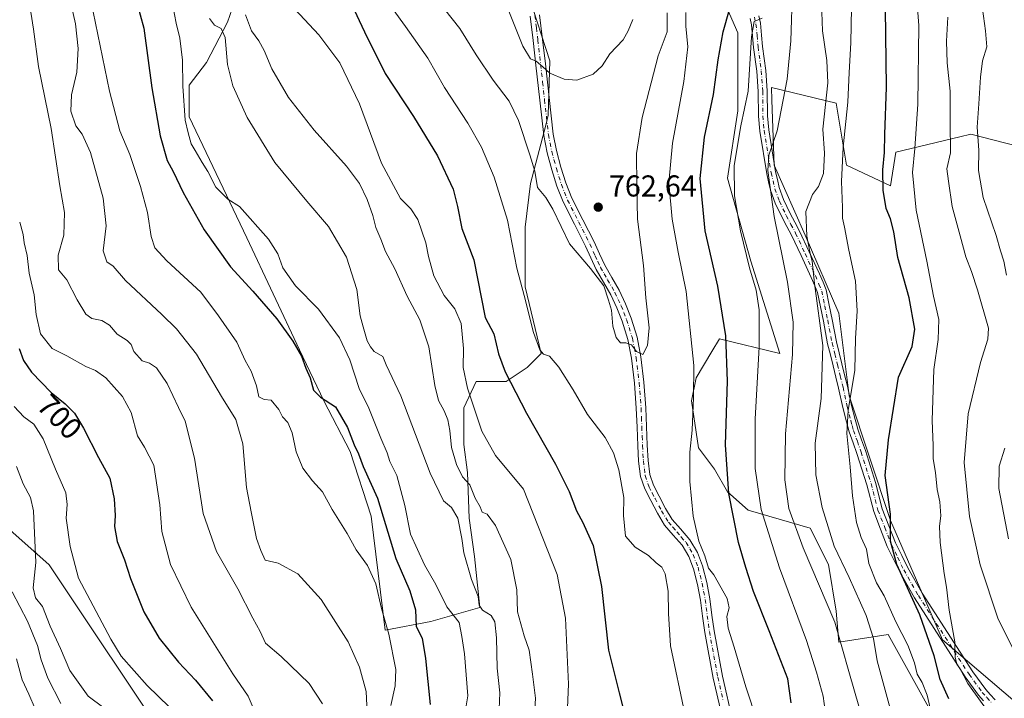
# Model space of a CAD drawing. Units: metres. Extents: x 549575 to 553028, y 4712408 to 4714755.
# Drawn here: x 550901 to 551228, y 4713731 to 4713955 of the extents above; entities that cross this region are included whole.
import ezdxf
from ezdxf.enums import TextEntityAlignment as Align

# ---------------------------------------------------------------- set-up
doc = ezdxf.new("R2010")
doc.units = ezdxf.units.M
doc.header["$MEASUREMENT"] = 0
doc.linetypes.add('DGN Style 4', pattern=[2.638475, 1.318413, -0.659207, 0.001648, -0.659207])
for name, color, linetype, lineweight in [('Arbolado forestal CxS', 92, 'Continuous', 0), ('Camino Cxs', 7, 'Continuous', 0), ('Camino eje', 30, 'DGN Style 4', 13), ('Curva de nivel maestra', 30, 'Continuous', 30), ('Curva de nivel normal', 30, 'Continuous', 0), ('Matorral CxS', 135, 'Continuous', 0), ('Punto de cota en terreno', 7, 'Continuous', 0), ('Rótulo de curva de nivel directora', 7, 'Continuous', 0), ('Rótulo de punto de cota en terreno', 7, 'Continuous', 0)]:
    doc.layers.add(name, color=color, linetype=linetype, lineweight=lineweight)
doc.styles.add('Style-Arial', font='txt')

# ---------------------------------------------------------------- blocks, each defined once
blk = doc.blocks.new('*U8')
at = {"layer": 'Arbolado forestal CxS', "color": 92, "linetype": 'Continuous', "lineweight": 0}
for points in [[(550951.4831, 4713713.6239, 691.1811), (550910.7289, 4713774.7551, 690.8236), (550896.6221, 4713787.2953, 685.3627), (550890.3525, 4713812.3745, 688.2846), (550888.7851, 4713849.9935, 695.2163), (550879.3807, 4713882.9103, 694.6692), (550880.9491, 4713951.8783, 701.3149), (550873.2631, 4713951.5829, 699.4861), (550840.1945, 4713950.3119, 703.0311), (550829.2223, 4713945.6097, 707.4947), (550818.2497, 4713903.2883, 704.907), (550818.2491, 4713840.5901, 693.729), (550819.4349, 4713828.1389, 691.1623), (550813.4709, 4713796.3169, 688.8951), (550810.6509, 4713786.4471, 687.783), (550806.4209, 4713776.5775, 687.9467), (550800.7809, 4713758.2481, 688.6045), (550790.9109, 4713737.8039, 686.1988), (550787.3859, 4713724.4093, 684.1934)], [(551121.9113, 4713990.6255, 759.3077), (551139.1019, 4713951.0859, 749.1825), (551139.1017, 4713925.2997, 747.669), (551135.6635, 4713902.9515, 747.282), (551143.3991, 4713875.4461, 745.4732), (551153.0779, 4713844.7957, 743.2876), (551133.0845, 4713849.6597, 752.4479), (551130.5617, 4713845.4555, 753.5013), (551125.3483, 4713836.7671, 755.5768), (551123.8079, 4713829.1961, 756.1512), (551126.1313, 4713813.5133, 754.843), (551131.3587, 4713806.5431, 752.6645), (551135.6625, 4713798.9467, 751.0127), (551142.5389, 4713792.9299, 748.2971), (551163.1673, 4713786.9125, 738.1301), (551169.1847, 4713774.8783, 738.0367), (551171.7635, 4713759.4069, 740.1753), (551172.6225, 4713749.0925, 741.6679), (551188.9543, 4713751.6709, 733.512), (551209.5831, 4713714.7099, 729.7119)], [(551231.0721, 4713729.3219, 716.1316), (551207.0049, 4713749.9515, 723.1316), (551189.8141, 4713789.4907, 726.0185), (551176.0617, 4713830.7491, 732.1755), (551172.6235, 4713858.2545, 733.2247), (551161.4497, 4713884.0413, 736.349), (551151.1355, 4713907.2491, 740.7716), (551150.4179, 4713928.7797, 742.6775), (551150.2761, 4713933.0355, 743.0585), (551171.7651, 4713927.8777, 734.5021), (551175.2029, 4713907.2487, 731.6184), (551189.8151, 4713900.3723, 724.7141), (551191.5341, 4713911.5459, 724.2083), (551212.8087, 4713916.6807, 714.5927), (551216.4613, 4713917.5623, 712.6812), (551239.6693, 4713911.5451, 702.2604)], [(550974.5319, 4713968.0195, 740.71), (550969.8851, 4713954.6603, 736.2652), (550962.9149, 4713941.3011, 733.1343), (550957.1063, 4713933.7503, 730.1612), (550957.1063, 4713923.2951, 729.4212), (550976.2737, 4713883.2167, 729.1677), (550993.6987, 4713846.0427, 724.9354), (551001.8305, 4713829.1983, 724.5545), (551010.5429, 4713812.3537, 724.0498), (551017.5129, 4713790.8625, 722.3834), (551022.1593, 4713753.1077, 718.74), (551037.2613, 4713756.0117, 726.1683), (551053.5251, 4713760.6581, 733.2304), (551051.7827, 4713777.5025, 736.127), (551050.0403, 4713790.2811, 736.7882), (551049.4595, 4713805.3829, 740.2336), (551048.2979, 4713814.6763, 741.1838), (551048.2981, 4713826.8741, 742.8178), (551052.3641, 4713835.5865, 746.035), (551062.2385, 4713835.5863, 749.1452), (551069.2085, 4713840.2329, 751.9484), (551073.8553, 4713844.8797, 753.9508), (551068.6279, 4713866.9517, 754.9981), (551068.6281, 4713886.7001, 756.7699), (551070.3709, 4713901.2211, 758.5007), (551075.5987, 4713920.9697, 762.9813), (551076.1795, 4713923.8739, 763.4619), (551076.7605, 4713941.8799, 765.5183), (551069.7905, 4713963.3711, 767.2561)]]:
    blk.add_polyline3d(points, dxfattribs=at)
blk = doc.blocks.new('*U12')
at = {"layer": 'Matorral CxS', "color": 135, "linetype": 'Continuous', "lineweight": 0}
blk.add_polyline3d([(550787.3859, 4713724.4093, 684.1934), (550790.9109, 4713737.8039, 686.1988), (550800.7809, 4713758.2481, 688.6045), (550806.4209, 4713776.5775, 687.9467), (550810.6509, 4713786.4471, 687.783), (550813.4709, 4713796.3169, 688.8951), (550819.4349, 4713828.1389, 691.1623), (550818.2491, 4713840.5901, 693.729), (550818.2497, 4713903.2883, 704.907), (550829.2223, 4713945.6097, 707.4947), (550840.1945, 4713950.3119, 703.0311), (550873.2631, 4713951.5829, 699.4861), (550880.9491, 4713951.8783, 701.3149), (550879.3807, 4713882.9103, 694.6692), (550888.7851, 4713849.9935, 695.2163), (550890.3525, 4713812.3745, 688.2846), (550896.6221, 4713787.2953, 685.3627), (550910.7289, 4713774.7551, 690.8236), (550951.4831, 4713713.6239, 691.1811)], dxfattribs=at)
blk = doc.blocks.new('5PATER')
at = {"layer": 'Punto de cota en terreno', "linetype": 'Continuous', "lineweight": 0}
h = blk.add_hatch(color=51, dxfattribs=at)
edge = h.paths.add_edge_path()
edge.add_ellipse((0, 0), major_axis=(-0.11, -0.111), ratio=0.999422, start_angle=0, end_angle=360)

msp = doc.modelspace()

# ---------------------------------------------------------------- linework, layer by layer
at = {"layer": 'Arbolado forestal CxS', "color": 92, "linetype": 'Continuous', "lineweight": 0}
for points in [[(551121.9113, 4713990.6255, 759.3077), (551139.1019, 4713951.0859, 749.1825), (551139.1017, 4713925.2997, 747.669), (551135.6635, 4713902.9515, 747.282), (551143.3991, 4713875.4461, 745.4732), (551153.0779, 4713844.7957, 743.2876), (551133.0845, 4713849.6597, 752.4479), (551130.5617, 4713845.4555, 753.5013), (551125.3483, 4713836.7671, 755.5768), (551123.8079, 4713829.1961, 756.1512), (551126.1313, 4713813.5133, 754.843), (551131.3587, 4713806.5431, 752.6645), (551135.6625, 4713798.9467, 751.0127), (551142.5389, 4713792.9299, 748.2971), (551163.1673, 4713786.9125, 738.1301), (551169.1847, 4713774.8783, 738.0367), (551171.7635, 4713759.4069, 740.1753), (551172.6225, 4713749.0925, 741.6679), (551188.9543, 4713751.6709, 733.512), (551209.5831, 4713714.7099, 729.7119)], [(550974.5319, 4713968.0195, 740.71), (550969.8851, 4713954.6603, 736.2652), (550962.9149, 4713941.3011, 733.1343), (550957.1063, 4713933.7503, 730.1612), (550957.1063, 4713923.2951, 729.4212), (550976.2737, 4713883.2167, 729.1677), (550993.6987, 4713846.0427, 724.9354), (551001.8305, 4713829.1983, 724.5545), (551010.5429, 4713812.3537, 724.0498), (551017.5129, 4713790.8625, 722.3834), (551022.1593, 4713753.1077, 718.74)], [(551022.1593, 4713753.1077, 718.74), (551037.2613, 4713756.0117, 726.1683), (551053.5251, 4713760.6581, 733.2304), (551051.7827, 4713777.5025, 736.127), (551050.0403, 4713790.2811, 736.7882), (551049.4595, 4713805.3829, 740.2336), (551048.2979, 4713814.6763, 741.1838), (551048.2981, 4713826.8741, 742.8178), (551052.3641, 4713835.5865, 746.035), (551062.2385, 4713835.5863, 749.1452), (551069.2085, 4713840.2329, 751.9484), (551073.8553, 4713844.8797, 753.9508), (551068.6279, 4713866.9517, 754.9981), (551068.6281, 4713886.7001, 756.7699), (551070.3709, 4713901.2211, 758.5007), (551075.5987, 4713920.9697, 762.9813), (551076.1795, 4713923.8739, 763.4619), (551076.7605, 4713941.8799, 765.5183), (551069.7905, 4713963.3711, 767.2561)], [(550787.3859, 4713724.4093, 684.1934), (550790.9109, 4713737.8039, 686.1988), (550800.7809, 4713758.2481, 688.6045), (550806.4209, 4713776.5775, 687.9467), (550810.6509, 4713786.4471, 687.783), (550813.4709, 4713796.3169, 688.8951), (550819.4349, 4713828.1389, 691.1623), (550818.2491, 4713840.5901, 693.729), (550818.2497, 4713903.2883, 704.907), (550829.2223, 4713945.6097, 707.4947), (550840.1945, 4713950.3119, 703.0311), (550873.2631, 4713951.5829, 699.4861), (550880.9491, 4713951.8783, 701.3149), (550879.3807, 4713882.9103, 694.6692), (550888.7851, 4713849.9935, 695.2163), (550890.3525, 4713812.3745, 688.2846), (550896.6221, 4713787.2953, 685.3627), (550910.7289, 4713774.7551, 690.8236), (550951.4831, 4713713.6239, 691.1811)], [(551231.0721, 4713729.3219, 716.1316), (551207.0049, 4713749.9515, 723.1316), (551189.8141, 4713789.4907, 726.0185), (551176.0617, 4713830.7491, 732.1755), (551172.6235, 4713858.2545, 733.2247), (551161.4497, 4713884.0413, 736.349), (551151.1355, 4713907.2491, 740.7716), (551150.4179, 4713928.7797, 742.6775), (551150.2761, 4713933.0355, 743.0585), (551171.7651, 4713927.8777, 734.5021), (551175.2029, 4713907.2487, 731.6184), (551189.8151, 4713900.3723, 724.7141), (551191.5341, 4713911.5459, 724.2083), (551212.8087, 4713916.6807, 714.5927), (551216.4613, 4713917.5623, 712.6812), (551239.6693, 4713911.5451, 702.2604)]]:
    msp.add_polyline3d(points, dxfattribs=at)
at = {"layer": 'Camino Cxs', "color": 7, "linetype": 'Continuous', "lineweight": 0}
for points in [[(551134.4401, 4713722.0901, 757.0488), (551130.9601, 4713737.1701, 757.1263), (551128.1401, 4713752.3901, 756.8148), (551127.4201, 4713757.7201, 756.5152), (551126.7401, 4713763.0501, 756.6934), (551125.7401, 4713768.2901, 756.7014), (551124.4201, 4713773.4801, 756.8436), (551122.8501, 4713777.5101, 756.448), (551120.6701, 4713781.2701, 756.5665), (551117.7201, 4713784.6301, 756.572), (551114.8201, 4713787.9801, 756.6694), (551112.4401, 4713791.9501, 757.6021), (551110.2601, 4713796.0601, 757.8594), (551108.2701, 4713799.9301, 757.9632), (551106.8601, 4713804.0101, 757.9018), (551106.2301, 4713809.1301, 757.724), (551105.9501, 4713814.2801, 757.9633), (551105.7101, 4713820.4701, 758.583), (551105.4601, 4713826.6601, 758.9898), (551104.8301, 4713835.0001, 759.6947), (551103.8601, 4713843.2901, 760.114), (551102.6301, 4713849.4801, 760.3683), (551100.7501, 4713855.5601, 760.573), (551099.0001, 4713860.0101, 760.4498), (551096.9601, 4713864.3101, 760.5628), (551094.5501, 4713868.4801, 761.165), (551092.1901, 4713872.6601, 760.8702), (551090.4101, 4713876.5701, 761.1335), (551088.6401, 4713880.4701, 761.0915), (551084.9101, 4713887.7501, 761.7443), (551081.2201, 4713895.0601, 761.9702), (551079.1301, 4713900.3201, 762.557), (551077.4401, 4713905.7201, 762.1911), (551075.8501, 4713911.3901, 762.106), (551074.7501, 4713917.1101, 762.5458), (551073.4501, 4713928.7701, 764.9421), (551072.1601, 4713940.4501, 765.488), (551071.2201, 4713948.5701, 766.5139), (551070.2601, 4713956.6801, 767.5143)], [(551134.4401, 4713722.0901, 757.0488), (551130.9601, 4713737.1701, 757.1263), (551128.1401, 4713752.3901, 756.8148), (551127.4201, 4713757.7201, 756.5152), (551126.7401, 4713763.0501, 756.6934), (551125.7401, 4713768.2901, 756.7014), (551124.4201, 4713773.4801, 756.8436), (551122.8501, 4713777.5101, 756.448), (551120.6701, 4713781.2701, 756.5665), (551117.7201, 4713784.6301, 756.572), (551114.8201, 4713787.9801, 756.6694), (551112.4401, 4713791.9501, 757.6021), (551110.2601, 4713796.0601, 757.8594), (551108.2701, 4713799.9301, 757.9632), (551106.8601, 4713804.0101, 757.9018), (551106.2301, 4713809.1301, 757.724), (551105.9501, 4713814.2801, 757.9633), (551105.7101, 4713820.4701, 758.583), (551105.4601, 4713826.6601, 758.9898), (551104.8301, 4713835.0001, 759.6947), (551103.8601, 4713843.2901, 760.114), (551102.6301, 4713849.4801, 760.3683), (551100.7501, 4713855.5601, 760.573), (551099.0001, 4713860.0101, 760.4498), (551096.9601, 4713864.3101, 760.5628), (551094.5501, 4713868.4801, 761.165), (551092.1901, 4713872.6601, 760.8702), (551090.4101, 4713876.5701, 761.1335), (551088.6401, 4713880.4701, 761.0915), (551084.9101, 4713887.7501, 761.7443), (551081.2201, 4713895.0601, 761.9702), (551079.1301, 4713900.3201, 762.557), (551077.4401, 4713905.7201, 762.1911), (551075.8501, 4713911.3901, 762.106), (551074.7501, 4713917.1101, 762.5458), (551073.4501, 4713928.7701, 764.9421), (551072.1601, 4713940.4501, 765.488), (551071.2201, 4713948.5701, 766.5139), (551070.2601, 4713956.6801, 767.5143)], [(551073.3901, 4713957.0801, 768.2902), (551074.3501, 4713948.9301, 767.3991), (551075.2901, 4713940.8101, 766.9632), (551077.8701, 4713917.5901, 763.1317), (551078.9301, 4713912.1101, 763.1325), (551080.4701, 4713906.6201, 762.4288), (551082.1101, 4713901.3801, 761.8369), (551084.1001, 4713896.3601, 762.0565), (551087.7201, 4713889.1801, 761.898), (551091.4801, 4713881.8401, 761.7011), (551093.2801, 4713877.8701, 761.5659), (551095.0101, 4713874.1001, 762.1409), (551097.2901, 4713870.0401, 762.0944), (551099.7501, 4713865.7801, 761.1892), (551101.9001, 4713861.2701, 761.0887), (551103.7301, 4713856.6001, 760.9879), (551105.6901, 4713850.2501, 760.62), (551106.9801, 4713843.7801, 760.1796), (551107.9701, 4713835.3001, 759.5432), (551108.6101, 4713826.8501, 759.1917), (551108.8701, 4713820.6001, 758.8862), (551109.1001, 4713814.4201, 758.4377), (551109.3701, 4713809.4101, 758.1921), (551109.9501, 4713804.7201, 758.2075), (551111.1801, 4713801.1701, 758.2422), (551113.0501, 4713797.5101, 758.1639), (551115.1801, 4713793.5001, 757.5983), (551117.3801, 4713789.8301, 756.8107), (551120.1001, 4713786.7001, 756.4282), (551123.2501, 4713783.1201, 756.197), (551125.7001, 4713778.8801, 755.9224), (551127.4301, 4713774.4501, 755.7552), (551128.8201, 4713768.9701, 755.9816), (551129.8501, 4713763.5401, 756.9385), (551130.5501, 4713758.1301, 756.9011), (551131.2601, 4713752.8901, 756.7518), (551134.0501, 4713737.8201, 757.0939), (551137.5001, 4713722.8901, 757.2562)], [(551073.3901, 4713957.0801, 768.2902), (551074.3501, 4713948.9301, 767.3991), (551075.2901, 4713940.8101, 766.9632), (551077.8701, 4713917.5901, 763.1317), (551078.9301, 4713912.1101, 763.1325), (551080.4701, 4713906.6201, 762.4288), (551082.1101, 4713901.3801, 761.8369), (551084.1001, 4713896.3601, 762.0565), (551087.7201, 4713889.1801, 761.898), (551091.4801, 4713881.8401, 761.7011), (551093.2801, 4713877.8701, 761.5659), (551095.0101, 4713874.1001, 762.1409), (551097.2901, 4713870.0401, 762.0944), (551099.7501, 4713865.7801, 761.1892), (551101.9001, 4713861.2701, 761.0887), (551103.7301, 4713856.6001, 760.9879), (551105.6901, 4713850.2501, 760.62), (551106.9801, 4713843.7801, 760.1796), (551107.9701, 4713835.3001, 759.5432), (551108.6101, 4713826.8501, 759.1917), (551108.8701, 4713820.6001, 758.8862), (551109.1001, 4713814.4201, 758.4377), (551109.3701, 4713809.4101, 758.1921), (551109.9501, 4713804.7201, 758.2075), (551111.1801, 4713801.1701, 758.2422), (551113.0501, 4713797.5101, 758.1639), (551115.1801, 4713793.5001, 757.5983), (551117.3801, 4713789.8301, 756.8107), (551120.1001, 4713786.7001, 756.4282), (551123.2501, 4713783.1201, 756.197), (551125.7001, 4713778.8801, 755.9224), (551127.4301, 4713774.4501, 755.7552), (551128.8201, 4713768.9701, 755.9816), (551129.8501, 4713763.5401, 756.9385), (551130.5501, 4713758.1301, 756.9011), (551131.2601, 4713752.8901, 756.7518), (551134.0501, 4713737.8201, 757.0939), (551137.5001, 4713722.8901, 757.2562)], [(551220.6489, 4713729.7475, 720.895), (551219.0133, 4713731.5485, 721.1145), (551214.5913, 4713737.6633, 721.6891), (551197.7369, 4713763.7921, 725.9314), (551192.8221, 4713772.4309, 726.2382), (551190.7909, 4713776.6145, 726.8844), (551188.7103, 4713780.8923, 727.6295), (551186.4785, 4713786.5827, 727.7435), (551184.1901, 4713792.4279, 728.3255), (551181.9083, 4713801.2887, 728.7923), (551180.2365, 4713806.5025, 729.628), (551178.5763, 4713811.6927, 730.0285), (551177.3567, 4713815.2417, 730.2854), (551176.1097, 4713818.8565, 730.7947), (551175.6245, 4713820.5317, 731.1036), (551175.1563, 4713822.1397, 731.4038), (551173.9645, 4713826.9423, 732.3726), (551172.5539, 4713833.3255, 733.3422), (551171.6481, 4713837.0387, 733.8124), (551170.7389, 4713840.7451, 734.3124), (551169.8393, 4713844.3583, 734.8978), (551168.9243, 4713848.0483, 735.4636), (551167.4935, 4713855.5289, 735.8641), (551166.5257, 4713860.2635, 735.9454), (551165.5283, 4713865.1049, 736.0257), (551164.6481, 4713867.2885, 736.2829), (551163.4737, 4713870.0767, 736.5363), (551160.1057, 4713877.3009, 737.3468), (551156.9521, 4713884.0557, 738.0956), (551155.4149, 4713886.9523, 738.6795), (551153.8515, 4713889.9025, 739.3252), (551151.5235, 4713894.7269, 739.9315), (551150.0151, 4713898.9775, 740.596), (551149.3415, 4713901.7801, 740.9911), (551148.7037, 4713904.4431, 741.2722), (551146.3801, 4713918.5661, 742.9285), (551145.9705, 4713923.5229, 743.719), (551145.9105, 4713931.7385, 744.567), (551145.4123, 4713938.3767, 745.513), (551144.3741, 4713946.3279, 746.2651), (551144.0217, 4713950.0999, 746.253), (551143.6715, 4713953.8107, 746.4148), (551143.1793, 4713955.8845, 746.7577)], [(551220.6489, 4713729.7475, 720.895), (551219.0133, 4713731.5485, 721.1145), (551214.5913, 4713737.6633, 721.6891), (551197.7369, 4713763.7921, 725.9314), (551192.8221, 4713772.4309, 726.2382), (551190.7909, 4713776.6145, 726.8844), (551188.7103, 4713780.8923, 727.6295), (551186.4785, 4713786.5827, 727.7435), (551184.1901, 4713792.4279, 728.3255), (551181.9083, 4713801.2887, 728.7923), (551180.2365, 4713806.5025, 729.628), (551178.5763, 4713811.6927, 730.0285), (551177.3567, 4713815.2417, 730.2854), (551176.1097, 4713818.8565, 730.7947), (551175.6245, 4713820.5317, 731.1036), (551175.1563, 4713822.1397, 731.4038), (551173.9645, 4713826.9423, 732.3726), (551172.5539, 4713833.3255, 733.3422), (551171.6481, 4713837.0387, 733.8124), (551170.7389, 4713840.7451, 734.3124), (551169.8393, 4713844.3583, 734.8978), (551168.9243, 4713848.0483, 735.4636), (551167.4935, 4713855.5289, 735.8641), (551166.5257, 4713860.2635, 735.9454), (551165.5283, 4713865.1049, 736.0257), (551164.6481, 4713867.2885, 736.2829), (551163.4737, 4713870.0767, 736.5363), (551160.1057, 4713877.3009, 737.3468), (551156.9521, 4713884.0557, 738.0956), (551155.4149, 4713886.9523, 738.6795), (551153.8515, 4713889.9025, 739.3252), (551151.5235, 4713894.7269, 739.9315), (551150.0151, 4713898.9775, 740.596), (551149.3415, 4713901.7801, 740.9911), (551148.7037, 4713904.4431, 741.2722), (551146.3801, 4713918.5661, 742.9285), (551145.9705, 4713923.5229, 743.719), (551145.9105, 4713931.7385, 744.567), (551145.4123, 4713938.3767, 745.513), (551144.3741, 4713946.3279, 746.2651), (551144.0217, 4713950.0999, 746.253), (551143.6715, 4713953.8107, 746.4148), (551143.1793, 4713955.8845, 746.7577)], [(551146.0509, 4713956.7757, 746.0724), (551146.6387, 4713954.2995, 745.4419), (551147.0085, 4713950.3803, 744.8223), (551147.3559, 4713946.6621, 744.4209), (551148.3977, 4713938.6833, 743.8421), (551148.9097, 4713931.8617, 742.9862), (551148.9697, 4713923.6571, 742.3012), (551149.3599, 4713918.9341, 741.9452), (551151.6463, 4713905.0369, 739.9706), (551152.2587, 4713902.4799, 739.6236), (551152.8951, 4713899.8325, 739.3641), (551154.2965, 4713895.8833, 739.0012), (551156.5287, 4713891.2575, 738.22), (551158.0653, 4713888.3579, 737.5158), (551159.6379, 4713885.3943, 737.1503), (551162.8243, 4713878.5693, 735.864), (551166.2165, 4713871.2933, 734.9724), (551167.4219, 4713868.4315, 734.5987), (551168.4119, 4713865.9753, 734.5415), (551169.4645, 4713860.8667, 734.3661), (551170.4365, 4713856.1111, 734.1464), (551171.8557, 4713848.6917, 733.5499), (551172.7507, 4713845.0817, 733.1285), (551173.6513, 4713841.4649, 732.9106), (551174.5621, 4713837.7515, 732.718), (551175.4761, 4713834.0047, 732.0125), (551176.8855, 4713827.6277, 730.7828), (551178.0537, 4713822.9203, 730.0374), (551178.5055, 4713821.3683, 729.9204), (551178.9703, 4713819.7635, 729.8345), (551180.1933, 4713816.2183, 729.5518), (551181.4239, 4713812.6373, 728.6559), (551183.0935, 4713807.4175, 728.642), (551184.7917, 4713802.1213, 727.8845), (551187.0499, 4713793.3523, 726.7417), (551189.2717, 4713787.6773, 726.691), (551191.4599, 4713782.0979, 726.1793), (551193.4891, 4713777.9257, 725.8742), (551195.4781, 4713773.8293, 725.8925), (551200.3033, 4713765.3481, 724.6648), (551217.0689, 4713739.3569, 720.4974), (551221.3467, 4713733.4415, 719.3854), (551222.8711, 4713731.7627, 718.7491), (551224.4915, 4713729.9737, 718.9831)], [(551146.0509, 4713956.7757, 746.0724), (551146.6387, 4713954.2995, 745.4419), (551147.0085, 4713950.3803, 744.8223), (551147.3559, 4713946.6621, 744.4209), (551148.3977, 4713938.6833, 743.8421), (551148.9097, 4713931.8617, 742.9862), (551148.9697, 4713923.6571, 742.3012), (551149.3599, 4713918.9341, 741.9452), (551151.6463, 4713905.0369, 739.9706), (551152.2587, 4713902.4799, 739.6236), (551152.8951, 4713899.8325, 739.3641), (551154.2965, 4713895.8833, 739.0012), (551156.5287, 4713891.2575, 738.22), (551158.0653, 4713888.3579, 737.5158), (551159.6379, 4713885.3943, 737.1503), (551162.8243, 4713878.5693, 735.864), (551166.2165, 4713871.2933, 734.9724), (551167.4219, 4713868.4315, 734.5987), (551168.4119, 4713865.9753, 734.5415), (551169.4645, 4713860.8667, 734.3661), (551170.4365, 4713856.1111, 734.1464), (551171.8557, 4713848.6917, 733.5499), (551172.7507, 4713845.0817, 733.1285), (551173.6513, 4713841.4649, 732.9106), (551174.5621, 4713837.7515, 732.718), (551175.4761, 4713834.0047, 732.0125), (551176.8855, 4713827.6277, 730.7828), (551178.0537, 4713822.9203, 730.0374), (551178.5055, 4713821.3683, 729.9204), (551178.9703, 4713819.7635, 729.8345), (551180.1933, 4713816.2183, 729.5518), (551181.4239, 4713812.6373, 728.6559), (551183.0935, 4713807.4175, 728.642), (551184.7917, 4713802.1213, 727.8845), (551187.0499, 4713793.3523, 726.7417), (551189.2717, 4713787.6773, 726.691), (551191.4599, 4713782.0979, 726.1793), (551193.4891, 4713777.9257, 725.8742), (551195.4781, 4713773.8293, 725.8925), (551200.3033, 4713765.3481, 724.6648), (551217.0689, 4713739.3569, 720.4974), (551221.3467, 4713733.4415, 719.3854), (551222.8711, 4713731.7627, 718.7491), (551224.4915, 4713729.9737, 718.9831)]]:
    msp.add_polyline3d(points, dxfattribs=at)
at = {"layer": 'Camino eje', "color": 30, "linetype": 'DGN Style 4', "lineweight": 13}
for points in [[(551071.8251, 4713956.8801, 767.7044), (551072.3051, 4713952.8051, 766.9227), (551072.7851, 4713948.7501, 766.671), (551073.7251, 4713940.6301, 766.1809), (551074.3751, 4713934.7801, 765.8904), (551075.0201, 4713928.9401, 764.9842), (551075.6601, 4713923.1801, 763.8247), (551076.3101, 4713917.3501, 762.788), (551076.8401, 4713914.6101, 762.5794), (551077.3901, 4713911.7501, 762.343), (551078.9551, 4713906.1701, 762.2537), (551080.6201, 4713900.8501, 762.1834), (551081.6151, 4713898.3401, 761.8781), (551082.6601, 4713895.7101, 761.7055), (551086.3151, 4713888.4651, 761.7288), (551090.0601, 4713881.1551, 761.3512), (551091.8451, 4713877.2201, 761.0782), (551092.7101, 4713875.3351, 761.0601), (551093.6001, 4713873.3801, 761.3747), (551094.7801, 4713871.2901, 761.677), (551095.9201, 4713869.2601, 761.5267), (551098.3551, 4713865.0451, 760.7919), (551099.4301, 4713862.7901, 760.6578), (551100.4501, 4713860.6401, 760.7579), (551101.3251, 4713858.4151, 760.8104), (551102.2401, 4713856.0801, 760.8107), (551104.1601, 4713849.8651, 760.4918), (551104.8051, 4713846.6301, 760.2872), (551105.4201, 4713843.5351, 760.143), (551106.4001, 4713835.1501, 759.5521), (551107.0351, 4713826.7551, 758.9916), (551107.1651, 4713823.6301, 758.9414), (551107.2901, 4713820.5351, 758.7326), (551107.4051, 4713817.4451, 758.4417), (551107.5251, 4713814.3501, 758.2302), (551107.8001, 4713809.2701, 758.0401), (551108.4051, 4713804.3651, 758.1404), (551109.7251, 4713800.5501, 758.1139), (551110.7201, 4713798.6151, 758.0576), (551111.6551, 4713796.7851, 758.0275), (551113.8101, 4713792.7251, 757.6149), (551116.1001, 4713788.9051, 756.7466), (551117.5501, 4713787.2301, 756.426), (551118.9101, 4713785.6651, 756.4794), (551120.3851, 4713783.9851, 756.4563), (551121.9601, 4713782.1951, 756.3618), (551123.1851, 4713780.0751, 756.2947), (551124.2751, 4713778.1951, 756.1778), (551125.9251, 4713773.9651, 756.2679), (551127.2801, 4713768.6301, 755.9376), (551127.7801, 4713766.0101, 756.0646), (551128.2951, 4713763.2951, 756.5257), (551128.6451, 4713760.5901, 756.6892), (551128.9851, 4713757.9251, 756.671), (551129.7001, 4713752.6401, 756.7707), (551132.5051, 4713737.4951, 756.9301), (551134.2301, 4713730.0301, 757.0893)], [(551144.6151, 4713956.3301, 746.3943), (551145.1551, 4713954.0551, 745.9166), (551145.5151, 4713950.2401, 745.5305), (551145.8651, 4713946.4951, 745.3326), (551146.9051, 4713938.5301, 744.422), (551147.4101, 4713931.8001, 743.5062), (551147.4701, 4713923.5901, 742.7626), (551147.8701, 4713918.7501, 742.3001), (551150.1751, 4713904.7401, 740.6153), (551150.8001, 4713902.1301, 740.3045), (551151.4551, 4713899.4051, 739.8996), (551152.9101, 4713895.3051, 739.331), (551155.1901, 4713890.5801, 738.732), (551156.7401, 4713887.6551, 737.9242), (551158.2951, 4713884.7251, 737.5198), (551161.4651, 4713877.9351, 736.5223), (551164.8451, 4713870.6851, 735.7397), (551166.0351, 4713867.8601, 735.4269), (551166.9701, 4713865.5401, 735.1036), (551167.9951, 4713860.5651, 735.0788), (551168.9651, 4713855.8201, 735.0033), (551170.3901, 4713848.3701, 734.501), (551171.2951, 4713844.7201, 733.9802), (551172.1951, 4713841.1051, 733.4778), (551173.1051, 4713837.3951, 733.2057), (551174.0151, 4713833.6651, 732.6595), (551175.4251, 4713827.2851, 731.5778), (551176.6051, 4713822.5301, 730.6095), (551177.0651, 4713820.9501, 730.3166), (551177.5401, 4713819.3101, 730.0341), (551178.7751, 4713815.7301, 729.852), (551180.0001, 4713812.1651, 729.3261), (551181.6651, 4713806.9601, 728.9894), (551183.3501, 4713801.7051, 728.2243), (551185.6201, 4713792.8901, 727.516), (551187.8751, 4713787.1301, 727.0476), (551190.0851, 4713781.4951, 726.8713), (551192.1401, 4713777.2701, 725.9662), (551194.1501, 4713773.1301, 726.004), (551199.0201, 4713764.5701, 725.1863), (551215.8301, 4713738.5101, 720.9485), (551220.1801, 4713732.4951, 719.9238), (551221.7601, 4713730.7551, 719.7064), (551223.4401, 4713728.9001, 719.6475)]]:
    msp.add_polyline3d(points, dxfattribs=at)
at = {"layer": 'Curva de nivel maestra', "color": 30, "linetype": 'Continuous', "lineweight": 30, "flags": 128}
for points, elevation in [([(550938.4, 4713966.0501), (550942.07, 4713952.7401), (550944.77, 4713932.9101), (550947.49, 4713916.9801), (550949.88, 4713908.8401), (550951.84, 4713905.2201), (550955.18, 4713898.2101), (550962.16, 4713885.8801), (550970.83, 4713873.5501), (550978.28, 4713865.5501), (550986.19, 4713856.3001), (550991.53, 4713848.8701), (550994.35, 4713843.9201), (550995.82, 4713839.9601), (550997.24, 4713836.8201), (550998.34, 4713832.7101), (551000.66, 4713830.4001), (551005.63, 4713827.1801), (551009.62, 4713820.2601), (551011.85, 4713814.5401), (551013.26, 4713811.5701), (551014.89, 4713807.3401), (551019.56, 4713796.9001), (551025.66, 4713776.8701), (551030.38, 4713766.2001), (551032.16, 4713759.8501), (551032.47, 4713754.2801), (551034.45, 4713750.5201), (551035.53, 4713743.7501), (551037.08, 4713728.4901)], 725), ([(551011.02, 4713960.6301), (551015.35, 4713951.4801), (551022.18, 4713937.6501), (551031.56, 4713923.3701), (551039.55, 4713910.4001), (551044.71, 4713899.2901), (551046.11, 4713893.5201), (551047.63, 4713886.2601), (551051.57, 4713875.8801), (551055.32, 4713856.7401), (551058.21, 4713851.3801), (551059.73, 4713844.6901), (551061.9, 4713838.8001), (551069.04, 4713825.0401), (551078.63, 4713808.1401), (551083.2, 4713799.1101), (551085.64, 4713792.6501), (551087.75, 4713788.8401), (551091.09, 4713781.2001), (551093.96, 4713767.5401), (551096.28, 4713746.5101), (551099.76, 4713732.3301), (551103.88, 4713716.1101)], 750), ([(551156.79, 4713729.0301), (551155.77, 4713737.0001), (551149.53, 4713752.8801), (551144.28, 4713765.9801), (551141.8, 4713773.8701), (551139.31, 4713782.1401), (551136.1, 4713798.4001), (551135.02, 4713814.6001), (551135.66, 4713835.6601), (551135.14, 4713850.7101), (551132.5, 4713867.1501), (551128.3, 4713885.5401), (551126.61, 4713902.9001), (551128.09, 4713916.5101), (551131.11, 4713930.7401), (551132.59, 4713942.1601), (551134.27, 4713951.4701), (551136.39, 4713958.8901)], 750), ([(551209.13, 4713730.3601), (551206.29, 4713736.8201), (551204.29, 4713744.5701), (551199.52, 4713758.2201), (551191.82, 4713774.9401), (551189.8, 4713782.6401), (551189.8, 4713791.5501), (551188.05, 4713804.4301), (551189.08, 4713816.1901), (551192.45, 4713837.0201), (551197, 4713847.1601), (551197.82, 4713852.9401), (551195.96, 4713863.2601), (551192.2, 4713876.6401), (551190.84, 4713885.1801), (551189.74, 4713889.4801), (551188.34, 4713892.9001), (551187.32, 4713899.0301), (551187.26, 4713905.7401), (551187.78, 4713911.4901), (551187.88, 4713917.4501), (551188.42, 4713933.0801), (551188.16, 4713959.0701)], 725), ([(550900.7, 4713846.4801), (550902.21, 4713842.4801), (550904.88, 4713838.6401), (550911.31, 4713831.8801), (550916.04, 4713828.1301), (550919.12, 4713825.0501), (550922.13, 4713820.0601), (550927.02, 4713810.4001), (550930.77, 4713803.5101), (550932.24, 4713796.6201), (550932.56, 4713791.1101), (550932.4, 4713787.4801), (550933.29, 4713782.5001), (550935.68, 4713776.4301), (550937.72, 4713770.2801), (550942.14, 4713759.2201), (550947.2, 4713750.4601), (550953.56, 4713742.4801), (550959.23, 4713736.4901), (550964.89, 4713729.7001)], 700)]:
    msp.add_lwpolyline(points, dxfattribs=dict(at, elevation=elevation))
at = {"layer": 'Curva de nivel normal', "color": 30, "linetype": 'Continuous', "lineweight": 0, "flags": 128}
for points, elevation in [([(551228.21, 4713870.7801), (551227.32, 4713875.4001), (551226.23, 4713878.8401), (551224.86, 4713883.9801), (551220.54, 4713896.5301), (551218.94, 4713905.5501), (551219.04, 4713912.2501), (551218.54, 4713919.8801), (551219.08, 4713927.6501), (551219.57, 4713936.4801), (551220.31, 4713941.8801), (551221.75, 4713946.4801), (551221.24, 4713951.7601), (551220.63, 4713956.6901), (551219.7, 4713962.9501), (551219.71, 4713974.4901), (551221.97, 4713996.7501), (551225.76, 4714015.6101), (551231.38, 4714035.4301)], 710), ([(550903.43, 4713965.8901), (550905.55, 4713952.3201), (550907.2, 4713940.0101), (550911.4, 4713919.4001), (550914.2, 4713900.4101), (550915.77, 4713891.5501), (550915.52, 4713884.1001), (550913.72, 4713877.4201), (550913.83, 4713872.5201), (550916.54, 4713869.2401), (550919.99, 4713862.5801), (550922.89, 4713857.8201), (550924.89, 4713856.4001), (550928.16, 4713855.7501), (550930.7, 4713854.2101), (550933.26, 4713851.1901), (550936.57, 4713849.1701), (550937.9, 4713847.7801), (550938.81, 4713845.5401), (550941.59, 4713842.4601), (550943.93, 4713841.6201), (550946.27, 4713840.0501), (550949.87, 4713834.9401), (550953.59, 4713826.9001), (550955.81, 4713822.3701), (550958.92, 4713810.1201), (550961.8, 4713791.8101), (550966.21, 4713779.2101), (550973.32, 4713766.7901), (550978.26, 4713757.1001), (550980.72, 4713752.6401), (550982.5, 4713748.8501), (550987.61, 4713744.4101), (550996.93, 4713735.4501), (551001.39, 4713728.7201)], 710), ([(551019.87, 4713965.8001), (551028.95, 4713953.2101), (551036.3, 4713942.7601), (551041.78, 4713933.0401), (551049.62, 4713921.2301), (551054.15, 4713913.2701), (551058.26, 4713903.3401), (551062.7, 4713889.0701), (551065.8, 4713873.1701), (551068.26, 4713864.0401), (551071.38, 4713851.8101), (551073.4, 4713846.0401), (551074.7, 4713844.6201), (551076.65, 4713843.9001), (551079.76, 4713840.3501), (551084.56, 4713832.8101), (551089.24, 4713824.5601), (551095.08, 4713816.9801), (551097.9, 4713811.9601), (551099.7, 4713806.3001), (551101.35, 4713797.1401), (551101.17, 4713791.1201), (551101.92, 4713784.3301), (551105.05, 4713780.5801), (551109.54, 4713777.8601), (551112.04, 4713775.4001), (551113.93, 4713774.0401), (551115.01, 4713771.8401), (551116.06, 4713766.0201), (551116.14, 4713758.6401), (551116.8, 4713747.9601), (551121.6, 4713725.4201)], 755), ([(551179.48, 4713727.1301), (551175.98, 4713739.4201), (551171.36, 4713755.7401), (551160.83, 4713780.3901), (551156.1, 4713793.5001), (551154.7, 4713802.9401), (551154.98, 4713818.2201), (551157.25, 4713844.5301), (551157.54, 4713855.2501), (551155.58, 4713868.4401), (551151.16, 4713890.2701), (551149.08, 4713905.5501), (551149.43, 4713910.5701), (551152.14, 4713918.6401), (551155.48, 4713935.7601), (551156.72, 4713948.5001), (551157.21, 4713966.0401)], 740), ([(551190.03, 4713725.9001), (551185.38, 4713742.9401), (551184.17, 4713750.4001), (551181.68, 4713757.9601), (551176.04, 4713770.6201), (551171.05, 4713780.9901), (551167.07, 4713793.8001), (551164.99, 4713804.5601), (551164.74, 4713815.1301), (551166.78, 4713829.9101), (551167.33, 4713847.5001), (551164.53, 4713868.0601), (551163.83, 4713875.4101), (551163.09, 4713878.0401), (551162.03, 4713883.7501), (551161.7, 4713891.8801), (551163.89, 4713897.5501), (551165.93, 4713900.2101), (551167.52, 4713904.5501), (551167.84, 4713911.3001), (551167.33, 4713919.2101), (551169.02, 4713934.6101), (551168.61, 4713942.0201), (551167.18, 4713951.7501), (551166.82, 4713964.2401)], 735), ([(551203.26, 4713725.8201), (551201.96, 4713731.5201), (551200.24, 4713735.8001), (551198.66, 4713738.5501), (551197.73, 4713742.2801), (551195.57, 4713748.1201), (551191.58, 4713755.9301), (551187.65, 4713764.4701), (551185.16, 4713768.8601), (551182.54, 4713775.1901), (551181.79, 4713780.0201), (551180.09, 4713783.8901), (551178.54, 4713788.8601), (551177.12, 4713797.6501), (551176.4, 4713807.3201), (551175.3, 4713818.3201), (551175.75, 4713825.9801), (551177.91, 4713839.2901), (551178.2, 4713849.8201), (551178.76, 4713859.0201), (551178.2, 4713868.7801), (551175.93, 4713879.0901), (551174.5, 4713886.7601), (551173.83, 4713889.6601), (551173.9, 4713893.2501), (551173.53, 4713901.9001), (551174.08, 4713913.2201), (551175.59, 4713928.2001), (551176.02, 4713937.9401), (551176.58, 4713947.7701), (551176.91, 4713965.2301)], 730), ([(551223.31, 4713724.5401), (551215.46, 4713735.4101), (551212.88, 4713740.2701), (551211.81, 4713741.8601), (551211.27, 4713744.1301), (551211.16, 4713749.2001), (551209.23, 4713759.7901), (551208.4, 4713767.3201), (551207.59, 4713771.9401), (551206.23, 4713782.1601), (551206.05, 4713787.6101), (551206.47, 4713791.0201), (551206.08, 4713795.6401), (551205.29, 4713799.7001), (551204.73, 4713805.4001), (551203.96, 4713809.9001), (551203.95, 4713814.3401), (551203.54, 4713822.5701), (551204.14, 4713839.4901), (551205.62, 4713849.4801), (551205.77, 4713856.1201), (551204.08, 4713863.8801), (551201.82, 4713875.4001), (551198.25, 4713892.3001), (551197.06, 4713904.8001), (551197.86, 4713912.8301), (551198.81, 4713927.5401), (551199.18, 4713953.5401), (551198.2, 4713966.5001)], 720), ([(550917.54, 4713962.5401), (550919.41, 4713954.1401), (550920.35, 4713945.9501), (550919.9, 4713938.1201), (550918.07, 4713930.5401), (550917.89, 4713925.2101), (550919.59, 4713920.2601), (550921.63, 4713917.5601), (550924.45, 4713911.4701), (550928.59, 4713896.2801), (550929.66, 4713887.2101), (550928.63, 4713878.8501), (550929.87, 4713875.2001), (550931.95, 4713873.8101), (550935.97, 4713869.0401), (550948.12, 4713857.7101), (550952.89, 4713853.0401), (550959.54, 4713844.6601), (550967.85, 4713830.5301), (550972.67, 4713822.9301), (550974.94, 4713814.8601), (550976.1, 4713800.3601), (550977.71, 4713792.3801), (550979.43, 4713783.5001), (550980.94, 4713779.4801), (550982.3, 4713776.3501), (550986.63, 4713775.2901), (550993.19, 4713771.7401), (551000.97, 4713763.2901), (551009.87, 4713749.2201), (551013.64, 4713740.8801), (551015.8, 4713732.7801), (551016.5, 4713718.7301)], 715), ([(551115.72, 4713957.7201), (551115.65, 4713951.4601), (551112.7, 4713943.5001), (551107.39, 4713923.1201), (551105.49, 4713911.1901), (551105.59, 4713900.3001), (551105.8, 4713889.3801), (551107.83, 4713874.0401), (551108.56, 4713863.3401), (551109.77, 4713853.3101), (551109.21, 4713847.4501), (551107.64, 4713844.5501), (551105.53, 4713845.4701), (551103.87, 4713847.6701), (551101.99, 4713848.3201), (551100.18, 4713848.4001), (551098.74, 4713850.1601), (551097.72, 4713853.9301), (551097.24, 4713859.1801), (551096.24, 4713862.5701), (551094.65, 4713867.2201), (551090.23, 4713872.9601), (551083.32, 4713881.1801), (551077.81, 4713892.6301), (551075.46, 4713896.6001), (551072.64, 4713899.9201), (551071.81, 4713905.3001), (551070.14, 4713910.7401), (551066.42, 4713922.0701), (551063.32, 4713928.4901), (551057.99, 4713935.4801), (551052.35, 4713943.8601), (551046.89, 4713952.6001), (551039.25, 4713962.2801)], 760), ([(550925.27, 4713958.0901), (550930.74, 4713931.7901), (550934.12, 4713918.6101), (550937.43, 4713910.8001), (550941.04, 4713900.1501), (550943.32, 4713891.5601), (550944.56, 4713883.6401), (550945.71, 4713879.9201), (550949.78, 4713875.5901), (550960.99, 4713865.1601), (550966.91, 4713857.3201), (550972.99, 4713848.6301), (550975.75, 4713842.5101), (550977.68, 4713838.9901), (550979.5, 4713834.1401), (550980.22, 4713830.4201), (550981.98, 4713829.6301), (550984.37, 4713829.3301), (550986.9, 4713826.2401), (550988.12, 4713823.8501), (550989.84, 4713821.9401), (550991.3, 4713818.5101), (550992.66, 4713812.2201), (550994.85, 4713806.7801), (550998, 4713802.6601), (551001.31, 4713798.9901), (551004.59, 4713793.1701), (551009.57, 4713785.1401), (551012.5, 4713779.7101), (551016.27, 4713774.5101), (551019.08, 4713768.5301), (551020.92, 4713760.3401), (551023.42, 4713751.8401), (551025.64, 4713740.1101), (551025.42, 4713734.6301), (551024, 4713728.1901)], 720), ([(550951.73, 4713960.0401), (550952.79, 4713954.3601), (550954.05, 4713949.3201), (550954.97, 4713942.0301), (550955.05, 4713933.4601), (550955.84, 4713922.1601), (550956.76, 4713918.0401), (550957.79, 4713914.3901), (550959.18, 4713912.1001), (550961.42, 4713908.1401), (550963.38, 4713905.1201), (550966.01, 4713900.0001), (550969.94, 4713895.9601), (550973.88, 4713893.5801), (550983.5, 4713882.7901), (550986.55, 4713877.8801), (550988.16, 4713873.2601), (550992.36, 4713867.2801), (551000.08, 4713859.5201), (551007.05, 4713850.0301), (551010.45, 4713842.7401), (551013.58, 4713833.2701), (551016.7, 4713826.6601), (551020.7, 4713816.7701), (551022.76, 4713811.9601), (551023.65, 4713809.0501), (551026.02, 4713804.4001), (551028.69, 4713794.4801), (551030.58, 4713784.9601), (551035.23, 4713774.8101), (551039.01, 4713768.2601), (551042.6, 4713760.8401), (551046.71, 4713755.6201), (551047.53, 4713751.0001), (551048.42, 4713745.2401), (551049.58, 4713731.3701), (551048.22, 4713723.3801)], 730), ([(550992.16, 4713958.9901), (551000.1, 4713950.5101), (551007.06, 4713941.2301), (551013.66, 4713927.5601), (551020.92, 4713907.9401), (551027.29, 4713896.2601), (551030.68, 4713892.7401), (551032.99, 4713889.2401), (551035.68, 4713881.5501), (551036.53, 4713877.0401), (551038.29, 4713870.5901), (551041.72, 4713864.0801), (551045.29, 4713859.6201), (551047.34, 4713854.8301), (551048.14, 4713846.5301), (551048.04, 4713840.1501), (551049.42, 4713833.3501), (551054.26, 4713819.0801), (551058.7, 4713810.9801), (551068.02, 4713799.8701), (551079.22, 4713771.6101), (551081.96, 4713757.1401), (551082.92, 4713735.2001), (551082.28, 4713719.4101)], 745), ([(551062.47, 4713959.9701), (551067.82, 4713946.6801), (551070.36, 4713942.5201), (551072.24, 4713941.7201), (551074.46, 4713939.9101), (551076.75, 4713937.8101), (551081.48, 4713935.7701), (551085.7, 4713935.4801), (551091.18, 4713937.4701), (551094.1, 4713940.1601), (551096.67, 4713944.1401), (551101.08, 4713948.8701), (551102.79, 4713951.8001), (551104.26, 4713955.5801)], 765), ([(551145.55, 4713722.9601), (551141.78, 4713734.3401), (551137.91, 4713747.5301), (551135.88, 4713753.7901), (551135.46, 4713757.6301), (551136.22, 4713760.5101), (551135.57, 4713763.6301), (551131.21, 4713771.4101), (551129.43, 4713773.7001), (551128.2, 4713777.7401), (551126.19, 4713782.5701), (551124.31, 4713790.8601), (551123.21, 4713802.4401), (551123.25, 4713812.1201), (551124.01, 4713819.4001), (551124.44, 4713830.2101), (551124.52, 4713840.8501), (551121.94, 4713865.4301), (551119.29, 4713878.3901), (551117.31, 4713889.3701), (551116.23, 4713901.4201), (551117.42, 4713914.5501), (551121.22, 4713935.0401), (551122.51, 4713946.4901), (551121.85, 4713953.3301), (551121.92, 4713957.9001)], 755), ([(550963.88, 4713955.8501), (550965.59, 4713953.6801), (550967.76, 4713952.6301), (550969.08, 4713949.5701), (550969.8, 4713940.6801), (550971.59, 4713933.5201), (550976.39, 4713923.0801), (550985.5, 4713908.1501), (550996.19, 4713895.2901), (551003.4, 4713886.9601), (551009.38, 4713876.7901), (551012.79, 4713866.0101), (551013.9, 4713857.2801), (551014.8, 4713853.7201), (551016.15, 4713849.0701), (551017.25, 4713847.1001), (551018.54, 4713845.4901), (551021.33, 4713843.8401), (551022.49, 4713841.0701), (551027.34, 4713830.8001), (551037.05, 4713805.1201), (551041.5, 4713795.9501), (551044.16, 4713793.7401), (551046.21, 4713790.2901), (551047.62, 4713783.5401), (551048.2, 4713778.7101), (551050.83, 4713769.8901), (551052.97, 4713764.2501), (551053.36, 4713761.3601), (551054.43, 4713759.7001), (551057.26, 4713757.9601), (551058.52, 4713755.9201), (551059.03, 4713750.6301), (551059.25, 4713740.5401), (551060.24, 4713732.2901), (551059.86, 4713724.3501)], 735), ([(550975.79, 4713957.0601), (550977.82, 4713951.7601), (550980.22, 4713948.4901), (550982.02, 4713945.2901), (550984.57, 4713939.1801), (550990.08, 4713929.6801), (550998.6, 4713918.8601), (551009.3, 4713906.8901), (551013.64, 4713901.1601), (551016.18, 4713895.8701), (551018.02, 4713890.5501), (551019.02, 4713886.6101), (551020.68, 4713882.7401), (551022.31, 4713878.6001), (551025.34, 4713872.9401), (551029.47, 4713863.8901), (551033.66, 4713856.0201), (551036.58, 4713847.0401), (551038.59, 4713834.2501), (551039.8, 4713829.2101), (551041.72, 4713825.8501), (551042.94, 4713822.8701), (551043.61, 4713819.3501), (551044.1, 4713813.7201), (551045.8, 4713808.0401), (551047.82, 4713803.9801), (551050.28, 4713801.2501), (551052.05, 4713796.9301), (551053.63, 4713793.9701), (551054.29, 4713792.2201), (551055.96, 4713791.6101), (551058.75, 4713787.8501), (551063.82, 4713776.5301), (551065.83, 4713766.5401), (551066.04, 4713759.2001), (551068.22, 4713751.2001), (551069.94, 4713746.5401), (551071.05, 4713738.5401), (551072.04, 4713730.5401), (551071.34, 4713718.8801)], 740), ([(551168.13, 4713726.3601), (551167.44, 4713731.2001), (551165.18, 4713739.1701), (551161.96, 4713749.7201), (551152.91, 4713773.8101), (551146.87, 4713793.1001), (551144.86, 4713806.7601), (551144.83, 4713823.0701), (551146.23, 4713847.1001), (551146.18, 4713859.3301), (551145.24, 4713865.8801), (551143.02, 4713873.2101), (551139.97, 4713885.5301), (551138.07, 4713897.1301), (551137.9, 4713907.2001), (551140.12, 4713920.3601), (551142.52, 4713931.7801), (551143.64, 4713949.8601), (551144.55, 4713954.8601), (551147.18, 4713956.0501)], 745), ([(551231.28, 4713745.4201), (551225.45, 4713756.7601), (551219.53, 4713774.7601), (551215.96, 4713790.8201), (551214.24, 4713808.6601), (551215.57, 4713824.8201), (551219.65, 4713841.8901), (551222.08, 4713849.5801), (551222.27, 4713853.2701), (551218.61, 4713865.8901), (551216.65, 4713871.9901), (551214.79, 4713876.8701), (551212.92, 4713883.8501), (551210.27, 4713893.6201), (551209.03, 4713901.9701), (551208.48, 4713906.0901), (551209.63, 4713911.3101), (551209.58, 4713921.5501), (551209.52, 4713931.7901), (551208.62, 4713941.2001), (551208.4, 4713948.3901), (551208.76, 4713956.3001)], 715), ([(550900.92, 4713888.3501), (550902.09, 4713884.3101), (550902.45, 4713881.5401), (550903.35, 4713877.2701), (550904.09, 4713871.5001), (550905.7, 4713864.2901), (550906.35, 4713857.7801), (550907.82, 4713851.3801), (550911.72, 4713846.4601), (550916.57, 4713844.0501), (550922.86, 4713840.5201), (550926.08, 4713839.2001), (550929.53, 4713836.8001), (550935, 4713830.6301), (550937.92, 4713825.2501), (550939.95, 4713817.5401), (550942.29, 4713813.7801), (550945.39, 4713807.7801), (550947.39, 4713794.6801), (550948.05, 4713785.8101), (550950.93, 4713774.8701), (550957.84, 4713760.7601), (550971.58, 4713738.6601), (550976.74, 4713731.2801), (550980.06, 4713723.4601)], 705), ([(550950.57, 4713727.6301), (550943.16, 4713734.7601), (550934.61, 4713744.4501), (550931.1, 4713750.1601), (550920.42, 4713770.3401), (550917.7, 4713780.8901), (550916.34, 4713790.2601), (550916.7, 4713794.8001), (550916.26, 4713798.6901), (550912.84, 4713806.5401), (550908.7, 4713816.5201), (550905.58, 4713821.4401), (550902.31, 4713823.8101), (550899.06, 4713827.2701)], 695), ([(551228.86, 4713783.4501), (551225.73, 4713800.0901), (551225.85, 4713807.5001), (551227.67, 4713813.4501)], 710), ([(550899.82, 4713807.4101), (550902.08, 4713801.6001), (550904.54, 4713797.0801), (550905.53, 4713792.7001), (550906.26, 4713775.5401), (550905.44, 4713767.1801), (550906.17, 4713763.8001), (550908.5, 4713760.9601), (550911, 4713754.4701), (550914.45, 4713747.0301), (550917.52, 4713739.7701), (550923.6, 4713731.1901), (550928.88, 4713727.3801)], 690), ([(550898.44, 4713765.8601), (550903.48, 4713756.0901), (550906.81, 4713748.0701), (550908.07, 4713743.3301), (550910.31, 4713737.2301), (550914.53, 4713728.7901)], 685), ([(550899.88, 4713743.6001), (550901.74, 4713736.6701), (550903.97, 4713731.9501), (550906.07, 4713726.9901)], 680)]:
    msp.add_lwpolyline(points, dxfattribs=dict(at, elevation=elevation))
at = {"layer": 'Matorral CxS', "color": 135, "linetype": 'Continuous', "lineweight": 0}
for points in [[(551209.5831, 4713714.7099, 729.7119), (551188.9543, 4713751.6709, 733.512), (551172.6225, 4713749.0925, 741.6679), (551171.7635, 4713759.4069, 740.1753), (551169.1847, 4713774.8783, 738.0367), (551163.1673, 4713786.9125, 738.1301), (551142.5389, 4713792.9299, 748.2971), (551135.6625, 4713798.9467, 751.0127), (551131.3587, 4713806.5431, 752.6645), (551126.1313, 4713813.5133, 754.843), (551123.8079, 4713829.1961, 756.1512), (551125.3483, 4713836.7671, 755.5768), (551130.5617, 4713845.4555, 753.5013), (551133.0845, 4713849.6597, 752.4479), (551153.0779, 4713844.7957, 743.2876), (551143.3991, 4713875.4461, 745.4732), (551135.6635, 4713902.9515, 747.282), (551139.1017, 4713925.2997, 747.669), (551139.1019, 4713951.0859, 749.1825), (551121.9113, 4713990.6255, 759.3077)], [(551121.9113, 4713990.6255, 759.3077), (551139.1019, 4713951.0859, 749.1825), (551139.1017, 4713925.2997, 747.669), (551135.6635, 4713902.9515, 747.282), (551143.3991, 4713875.4461, 745.4732), (551153.0779, 4713844.7957, 743.2876), (551133.0845, 4713849.6597, 752.4479), (551130.5617, 4713845.4555, 753.5013), (551125.3483, 4713836.7671, 755.5768), (551123.8079, 4713829.1961, 756.1512), (551126.1313, 4713813.5133, 754.843), (551131.3587, 4713806.5431, 752.6645), (551135.6625, 4713798.9467, 751.0127), (551142.5389, 4713792.9299, 748.2971), (551163.1673, 4713786.9125, 738.1301), (551169.1847, 4713774.8783, 738.0367), (551171.7635, 4713759.4069, 740.1753), (551172.6225, 4713749.0925, 741.6679), (551188.9543, 4713751.6709, 733.512), (551209.5831, 4713714.7099, 729.7119)], [(551069.7905, 4713963.3711, 767.2561), (551076.7605, 4713941.8799, 765.5183), (551076.1795, 4713923.8739, 763.4619), (551075.5987, 4713920.9697, 762.9813), (551070.3709, 4713901.2211, 758.5007), (551068.6281, 4713886.7001, 756.7699), (551068.6279, 4713866.9517, 754.9981), (551073.8553, 4713844.8797, 753.9508), (551069.2085, 4713840.2329, 751.9484), (551062.2385, 4713835.5863, 749.1452), (551052.3641, 4713835.5865, 746.035), (551048.2981, 4713826.8741, 742.8178), (551048.2979, 4713814.6763, 741.1838), (551049.4595, 4713805.3829, 740.2336), (551050.0403, 4713790.2811, 736.7882), (551051.7827, 4713777.5025, 736.127), (551053.5251, 4713760.6581, 733.2304), (551037.2613, 4713756.0117, 726.1683), (551022.1593, 4713753.1077, 718.74), (551017.5129, 4713790.8625, 722.3834), (551010.5429, 4713812.3537, 724.0498), (551001.8305, 4713829.1983, 724.5545), (550993.6987, 4713846.0427, 724.9354), (550976.2737, 4713883.2167, 729.1677), (550957.1063, 4713923.2951, 729.4212), (550957.1063, 4713933.7503, 730.1612), (550962.9149, 4713941.3011, 733.1343), (550969.8851, 4713954.6603, 736.2652), (550974.5319, 4713968.0195, 740.71)], [(550974.5319, 4713968.0195, 740.71), (550969.8851, 4713954.6603, 736.2652), (550962.9149, 4713941.3011, 733.1343), (550957.1063, 4713933.7503, 730.1612), (550957.1063, 4713923.2951, 729.4212), (550976.2737, 4713883.2167, 729.1677), (550993.6987, 4713846.0427, 724.9354), (551001.8305, 4713829.1983, 724.5545), (551010.5429, 4713812.3537, 724.0498), (551017.5129, 4713790.8625, 722.3834), (551022.1593, 4713753.1077, 718.74)], [(551022.1593, 4713753.1077, 718.74), (551037.2613, 4713756.0117, 726.1683), (551053.5251, 4713760.6581, 733.2304), (551051.7827, 4713777.5025, 736.127), (551050.0403, 4713790.2811, 736.7882), (551049.4595, 4713805.3829, 740.2336), (551048.2979, 4713814.6763, 741.1838), (551048.2981, 4713826.8741, 742.8178), (551052.3641, 4713835.5865, 746.035), (551062.2385, 4713835.5863, 749.1452), (551069.2085, 4713840.2329, 751.9484), (551073.8553, 4713844.8797, 753.9508), (551068.6279, 4713866.9517, 754.9981), (551068.6281, 4713886.7001, 756.7699), (551070.3709, 4713901.2211, 758.5007), (551075.5987, 4713920.9697, 762.9813), (551076.1795, 4713923.8739, 763.4619), (551076.7605, 4713941.8799, 765.5183), (551069.7905, 4713963.3711, 767.2561)], [(550787.3859, 4713724.4093, 684.1934), (550790.9109, 4713737.8039, 686.1988), (550800.7809, 4713758.2481, 688.6045), (550806.4209, 4713776.5775, 687.9467), (550810.6509, 4713786.4471, 687.783), (550813.4709, 4713796.3169, 688.8951), (550819.4349, 4713828.1389, 691.1623), (550818.2491, 4713840.5901, 693.729), (550818.2497, 4713903.2883, 704.907), (550829.2223, 4713945.6097, 707.4947), (550840.1945, 4713950.3119, 703.0311), (550873.2631, 4713951.5829, 699.4861), (550880.9491, 4713951.8783, 701.3149), (550879.3807, 4713882.9103, 694.6692), (550888.7851, 4713849.9935, 695.2163), (550890.3525, 4713812.3745, 688.2846), (550896.6221, 4713787.2953, 685.3627), (550910.7289, 4713774.7551, 690.8236), (550951.4831, 4713713.6239, 691.1811)], [(551239.6693, 4713911.5451, 702.2604), (551216.4613, 4713917.5623, 712.6812), (551212.8087, 4713916.6807, 714.5927), (551191.5341, 4713911.5459, 724.2083), (551189.8151, 4713900.3723, 724.7141), (551175.2029, 4713907.2487, 731.6184), (551171.7651, 4713927.8777, 734.5021), (551150.2761, 4713933.0355, 743.0585), (551150.4179, 4713928.7797, 742.6775), (551151.1355, 4713907.2491, 740.7716), (551161.4497, 4713884.0413, 736.349), (551172.6235, 4713858.2545, 733.2247), (551176.0617, 4713830.7491, 732.1755), (551189.8141, 4713789.4907, 726.0185), (551207.0049, 4713749.9515, 723.1316), (551231.0721, 4713729.3219, 716.1316)], [(551231.0721, 4713729.3219, 716.1316), (551207.0049, 4713749.9515, 723.1316), (551189.8141, 4713789.4907, 726.0185), (551176.0617, 4713830.7491, 732.1755), (551172.6235, 4713858.2545, 733.2247), (551161.4497, 4713884.0413, 736.349), (551151.1355, 4713907.2491, 740.7716), (551150.4179, 4713928.7797, 742.6775), (551150.2761, 4713933.0355, 743.0585), (551171.7651, 4713927.8777, 734.5021), (551175.2029, 4713907.2487, 731.6184), (551189.8151, 4713900.3723, 724.7141), (551191.5341, 4713911.5459, 724.2083), (551212.8087, 4713916.6807, 714.5927), (551216.4613, 4713917.5623, 712.6812), (551239.6693, 4713911.5451, 702.2604)]]:
    msp.add_polyline3d(points, dxfattribs=at)

# ---------------------------------------------------------------- block references
at = {"layer": 'Arbolado forestal CxS', "color": 92, "linetype": 'Continuous', "lineweight": 0}
msp.add_blockref('*U8', (0, 0), dxfattribs=at)
at = {"layer": 'Matorral CxS', "color": 135, "linetype": 'Continuous', "lineweight": 0}
msp.add_blockref('*U12', (0, 0), dxfattribs=at)
at = {"layer": 'Punto de cota en terreno', "color": 7, "linetype": 'Continuous', "lineweight": 0, "xscale": 10, "yscale": 10, "zscale": 10}
msp.add_blockref('5PATER', (551092.83, 4713893.35, 762.64), dxfattribs=at)

# ---------------------------------------------------------------- texts
at = {"layer": 'Rótulo de curva de nivel directora', "color": 7, "linetype": 'Continuous', "lineweight": 0, "style": 'Style-Arial'}
msp.add_text('700', height=7, rotation=313.982565, dxfattribs=at).set_placement((550914.1824, 4713823.8217), align=Align.MIDDLE_CENTER)
at = {"layer": 'Rótulo de punto de cota en terreno', "color": 7, "linetype": 'Continuous', "lineweight": 0, "style": 'Style-Arial'}
msp.add_text('762,64', height=7, dxfattribs=at).set_placement((551096.3578, 4713896.8778))

doc.saveas('drawing.dxf')
